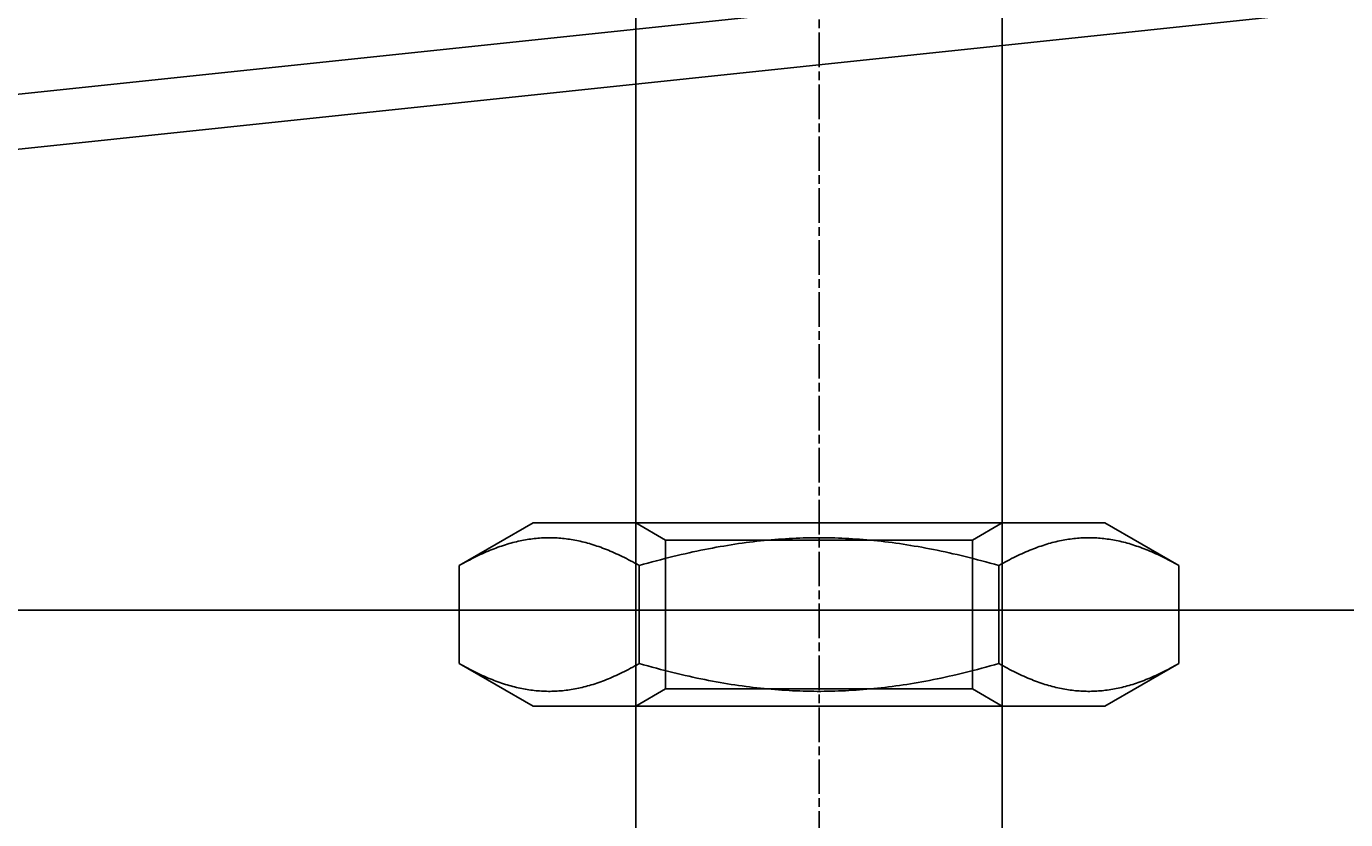
# Model space of a CAD drawing. Extents: x 482 to 1372, y 180 to 1390.
# Drawn here: x 1179 to 1215, y 1296 to 1318 of the extents above; entities that cross this region are included whole.
import ezdxf

# ---------------------------------------------------------------- set-up
doc = ezdxf.new("R2010")
doc.units = 0
doc.header["$LTSCALE"] = 4
for name, pattern in [('CHAIN', [0.3543, 0.2362, -0.0295, 0.0591, -0.0295]), ('DASH_DOT', [0.182, 0.1181, -0.0295, 0.0049, -0.0295]), ('HIDDEN', [9.525, 6.35, -3.175])]:
    doc.linetypes.add(name, pattern=pattern)
for name, color, linetype in [('AM_0', 7, 'CONTINUOUS'), ('AM_3', 2, 'HIDDEN'), ('AM_5', 3, 'CONTINUOUS'), ('OBRYS', 7, 'CONTINUOUS'), ('OSA__ISO_', 1, 'DASH_DOT'), ('SKRYTÁ__ISO_', 2, 'HIDDEN'), ('VIDITELNÁ__ISO_', 7, 'CONTINUOUS')]:
    doc.layers.add(name, color=color, linetype=linetype)
doc.styles.get("Standard").update_dxf_attribs({"font": 'simplex.shx', "width": 0.75})
doc.dimstyles.get("Standard").update_dxf_attribs({"dimtxt": 0.18, "dimasz": 0.18, "dimexe": 0.18, "dimexo": 0.0625, "dimgap": 0.09, "dimtad": 0, "dimtih": 1, "dimtoh": 1, "dimzin": 0, "dimcen": 0.09, "dimazin": 3, "dimtfac": 1, "dimtofl": 0, "dimtmove": 0, "dimatfit": 3})

# ---------------------------------------------------------------- blocks, each defined once
blk = doc.blocks.new('A$C07E735F5')
at = {"layer": 'OBRYS'}
blk.add_line((12.2, 57), (27.8, 57), dxfattribs=at)
at = {"layer": 'OSA__ISO_', "linetype": 'CHAIN'}
blk.add_line((20, 0), (20, 97), dxfattribs=at)
at = {"layer": 'SKRYTÁ__ISO_'}
for p, q in [((15, 52), (15, 67)), ((25, 52), (25, 67)), ((15.812, 56.531), (15, 57)), ((24.188, 56.531), (25, 57)), ((15.812, 56.531), (24.188, 56.531)), ((15.812, 52.469), (15.812, 56.531)), ((24.188, 52.469), (24.188, 56.531)), ((15.812, 52.469), (15, 52)), ((24.188, 52.469), (15.812, 52.469)), ((24.188, 52.469), (25, 52))]:
    blk.add_line(p, q, dxfattribs=at)
at = {"layer": 'VIDITELNÁ__ISO_'}
for p, q in [((15, 67), (15, 82)), ((25, 67), (25, 82)), ((12.2, 57), (10.185, 55.837)), ((27.8, 57), (29.815, 55.837)), ((10.185, 53.163), (10.185, 55.837)), ((15.093, 53.163), (15.093, 55.837)), ((24.907, 53.163), (24.907, 55.837)), ((29.815, 53.163), (29.815, 55.837)), ((12.2, 52), (10.185, 53.163)), ((27.8, 52), (29.815, 53.163)), ((12.2, 52), (27.8, 52)), ((15, 15), (15, 52)), ((25, 15), (25, 52))]:
    blk.add_line(p, q, dxfattribs=at)
for points in [[(15.092, 55.837, 0), (15.033, 55.871, 0), (14.974, 55.904, 0), (14.916, 55.936, 0), (14.858, 55.967, 0), (14.801, 55.997, 0), (14.744, 56.027, 0), (14.688, 56.055, 0), (14.632, 56.083, 0), (14.576, 56.11, 0), (14.521, 56.136, 0), (14.466, 56.161, 0), (14.412, 56.186, 0), (14.358, 56.209, 0), (14.305, 56.232, 0), (14.251, 56.255, 0), (14.198, 56.276, 0), (14.146, 56.297, 0), (14.094, 56.316, 0), (14.042, 56.335, 0), (13.99, 56.354, 0), (13.938, 56.371, 0), (13.887, 56.389, 0), (13.836, 56.405, 0), (13.786, 56.42, 0), (13.735, 56.435, 0), (13.685, 56.449, 0), (13.635, 56.463, 0), (13.585, 56.476, 0), (13.536, 56.488, 0), (13.486, 56.499, 0), (13.437, 56.51, 0), (13.388, 56.52, 0), (13.339, 56.53, 0), (13.29, 56.539, 0), (13.241, 56.547, 0), (13.193, 56.554, 0), (13.144, 56.561, 0), (13.096, 56.568, 0), (13.047, 56.573, 0), (12.999, 56.578, 0), (12.951, 56.583, 0), (12.903, 56.586, 0), (12.855, 56.59, 0), (12.807, 56.592, 0), (12.759, 56.594, 0), (12.711, 56.595, 0), (12.663, 56.596, 0), (12.615, 56.596, 0), (12.567, 56.595, 0), (12.519, 56.594, 0), (12.471, 56.592, 0), (12.423, 56.59, 0), (12.375, 56.586, 0), (12.327, 56.583, 0), (12.278, 56.578, 0), (12.23, 56.573, 0), (12.182, 56.568, 0), (12.134, 56.561, 0), (12.085, 56.554, 0), (12.036, 56.547, 0), (11.988, 56.539, 0), (11.939, 56.53, 0), (11.89, 56.52, 0), (11.841, 56.51, 0), (11.791, 56.499, 0), (11.742, 56.488, 0), (11.692, 56.476, 0), (11.643, 56.463, 0), (11.592, 56.449, 0), (11.542, 56.435, 0), (11.492, 56.42, 0), (11.441, 56.405, 0), (11.39, 56.389, 0), (11.339, 56.371, 0), (11.288, 56.354, 0), (11.236, 56.335, 0), (11.184, 56.316, 0), (11.132, 56.297, 0), (11.079, 56.276, 0), (11.026, 56.255, 0), (10.973, 56.232, 0), (10.919, 56.209, 0), (10.866, 56.186, 0), (10.811, 56.161, 0), (10.757, 56.136, 0), (10.701, 56.11, 0), (10.646, 56.083, 0), (10.59, 56.055, 0), (10.534, 56.027, 0), (10.477, 55.997, 0), (10.419, 55.967, 0), (10.362, 55.936, 0), (10.303, 55.904, 0), (10.244, 55.871, 0), (10.185, 55.837, 0)], [(24.907, 55.837, 0), (24.789, 55.871, 0), (24.671, 55.904, 0), (24.554, 55.936, 0), (24.439, 55.967, 0), (24.324, 55.997, 0), (24.21, 56.027, 0), (24.098, 56.055, 0), (23.986, 56.083, 0), (23.875, 56.11, 0), (23.765, 56.136, 0), (23.655, 56.161, 0), (23.547, 56.186, 0), (23.439, 56.209, 0), (23.331, 56.232, 0), (23.225, 56.255, 0), (23.119, 56.276, 0), (23.014, 56.297, 0), (22.91, 56.316, 0), (22.806, 56.335, 0), (22.702, 56.354, 0), (22.599, 56.371, 0), (22.497, 56.389, 0), (22.395, 56.405, 0), (22.294, 56.42, 0), (22.193, 56.435, 0), (22.093, 56.449, 0), (21.993, 56.463, 0), (21.893, 56.476, 0), (21.794, 56.488, 0), (21.695, 56.499, 0), (21.596, 56.51, 0), (21.498, 56.52, 0), (21.4, 56.53, 0), (21.302, 56.539, 0), (21.205, 56.547, 0), (21.108, 56.554, 0), (21.011, 56.561, 0), (20.914, 56.568, 0), (20.817, 56.573, 0), (20.721, 56.578, 0), (20.624, 56.583, 0), (20.528, 56.586, 0), (20.432, 56.59, 0), (20.336, 56.592, 0), (20.24, 56.594, 0), (20.144, 56.595, 0), (20.048, 56.596, 0), (19.952, 56.596, 0), (19.856, 56.595, 0), (19.76, 56.594, 0), (19.664, 56.592, 0), (19.568, 56.59, 0), (19.472, 56.586, 0), (19.376, 56.583, 0), (19.279, 56.578, 0), (19.183, 56.573, 0), (19.086, 56.568, 0), (18.989, 56.561, 0), (18.892, 56.554, 0), (18.795, 56.547, 0), (18.698, 56.539, 0), (18.6, 56.53, 0), (18.502, 56.52, 0), (18.404, 56.51, 0), (18.305, 56.499, 0), (18.206, 56.488, 0), (18.107, 56.476, 0), (18.008, 56.463, 0), (17.907, 56.449, 0), (17.807, 56.435, 0), (17.706, 56.42, 0), (17.605, 56.405, 0), (17.503, 56.389, 0), (17.401, 56.371, 0), (17.298, 56.354, 0), (17.194, 56.335, 0), (17.09, 56.316, 0), (16.986, 56.297, 0), (16.881, 56.276, 0), (16.775, 56.255, 0), (16.669, 56.232, 0), (16.561, 56.209, 0), (16.453, 56.186, 0), (16.345, 56.161, 0), (16.235, 56.136, 0), (16.125, 56.11, 0), (16.014, 56.083, 0), (15.902, 56.055, 0), (15.79, 56.027, 0), (15.676, 55.997, 0), (15.561, 55.967, 0), (15.446, 55.936, 0), (15.329, 55.904, 0), (15.211, 55.871, 0), (15.092, 55.837, 0)], [(29.815, 55.837, 0), (29.756, 55.871, 0), (29.697, 55.904, 0), (29.638, 55.936, 0), (29.581, 55.967, 0), (29.523, 55.997, 0), (29.466, 56.027, 0), (29.41, 56.055, 0), (29.354, 56.083, 0), (29.299, 56.11, 0), (29.244, 56.136, 0), (29.189, 56.161, 0), (29.134, 56.186, 0), (29.081, 56.209, 0), (29.027, 56.232, 0), (28.974, 56.255, 0), (28.921, 56.276, 0), (28.868, 56.297, 0), (28.816, 56.316, 0), (28.764, 56.335, 0), (28.712, 56.354, 0), (28.661, 56.371, 0), (28.61, 56.389, 0), (28.559, 56.405, 0), (28.508, 56.42, 0), (28.458, 56.435, 0), (28.407, 56.449, 0), (28.358, 56.463, 0), (28.308, 56.476, 0), (28.258, 56.488, 0), (28.209, 56.499, 0), (28.159, 56.51, 0), (28.11, 56.52, 0), (28.061, 56.53, 0), (28.012, 56.539, 0), (27.964, 56.547, 0), (27.915, 56.554, 0), (27.866, 56.561, 0), (27.818, 56.568, 0), (27.77, 56.573, 0), (27.721, 56.578, 0), (27.673, 56.583, 0), (27.625, 56.586, 0), (27.577, 56.59, 0), (27.529, 56.592, 0), (27.481, 56.594, 0), (27.433, 56.595, 0), (27.385, 56.596, 0), (27.337, 56.596, 0), (27.289, 56.595, 0), (27.241, 56.594, 0), (27.193, 56.592, 0), (27.145, 56.59, 0), (27.097, 56.586, 0), (27.049, 56.583, 0), (27.001, 56.578, 0), (26.953, 56.573, 0), (26.904, 56.568, 0), (26.856, 56.561, 0), (26.808, 56.554, 0), (26.759, 56.547, 0), (26.71, 56.539, 0), (26.661, 56.53, 0), (26.612, 56.52, 0), (26.563, 56.51, 0), (26.514, 56.499, 0), (26.464, 56.488, 0), (26.415, 56.476, 0), (26.365, 56.463, 0), (26.315, 56.449, 0), (26.265, 56.435, 0), (26.214, 56.42, 0), (26.164, 56.405, 0), (26.113, 56.389, 0), (26.061, 56.371, 0), (26.01, 56.354, 0), (25.958, 56.335, 0), (25.906, 56.316, 0), (25.854, 56.297, 0), (25.802, 56.276, 0), (25.749, 56.255, 0), (25.695, 56.232, 0), (25.642, 56.209, 0), (25.588, 56.186, 0), (25.534, 56.161, 0), (25.479, 56.136, 0), (25.424, 56.11, 0), (25.368, 56.083, 0), (25.312, 56.055, 0), (25.256, 56.027, 0), (25.199, 55.997, 0), (25.142, 55.967, 0), (25.084, 55.936, 0), (25.026, 55.904, 0), (24.967, 55.871, 0), (24.907, 55.837, 0)], [(10.185, 53.163, 0), (10.244, 53.129, 0), (10.303, 53.096, 0), (10.362, 53.064, 0), (10.419, 53.033, 0), (10.477, 53.003, 0), (10.534, 52.973, 0), (10.59, 52.945, 0), (10.646, 52.917, 0), (10.701, 52.89, 0), (10.757, 52.864, 0), (10.811, 52.839, 0), (10.866, 52.814, 0), (10.919, 52.791, 0), (10.973, 52.768, 0), (11.026, 52.745, 0), (11.079, 52.724, 0), (11.132, 52.703, 0), (11.184, 52.684, 0), (11.236, 52.665, 0), (11.288, 52.646, 0), (11.339, 52.629, 0), (11.39, 52.611, 0), (11.441, 52.595, 0), (11.492, 52.58, 0), (11.542, 52.565, 0), (11.592, 52.551, 0), (11.643, 52.537, 0), (11.692, 52.524, 0), (11.742, 52.512, 0), (11.791, 52.501, 0), (11.841, 52.49, 0), (11.89, 52.48, 0), (11.939, 52.47, 0), (11.988, 52.461, 0), (12.036, 52.453, 0), (12.085, 52.446, 0), (12.134, 52.439, 0), (12.182, 52.432, 0), (12.23, 52.427, 0), (12.278, 52.422, 0), (12.327, 52.417, 0), (12.375, 52.414, 0), (12.423, 52.41, 0), (12.471, 52.408, 0), (12.519, 52.406, 0), (12.567, 52.405, 0), (12.615, 52.404, 0), (12.663, 52.404, 0), (12.711, 52.405, 0), (12.759, 52.406, 0), (12.807, 52.408, 0), (12.855, 52.41, 0), (12.903, 52.414, 0), (12.951, 52.417, 0), (12.999, 52.422, 0), (13.047, 52.427, 0), (13.096, 52.432, 0), (13.144, 52.439, 0), (13.193, 52.446, 0), (13.241, 52.453, 0), (13.29, 52.461, 0), (13.339, 52.47, 0), (13.388, 52.48, 0), (13.437, 52.49, 0), (13.486, 52.501, 0), (13.536, 52.512, 0), (13.585, 52.524, 0), (13.635, 52.537, 0), (13.685, 52.551, 0), (13.735, 52.565, 0), (13.786, 52.58, 0), (13.836, 52.595, 0), (13.887, 52.611, 0), (13.938, 52.629, 0), (13.99, 52.646, 0), (14.042, 52.665, 0), (14.094, 52.684, 0), (14.146, 52.703, 0), (14.198, 52.724, 0), (14.251, 52.745, 0), (14.305, 52.768, 0), (14.358, 52.791, 0), (14.412, 52.814, 0), (14.466, 52.839, 0), (14.521, 52.864, 0), (14.576, 52.89, 0), (14.632, 52.917, 0), (14.688, 52.945, 0), (14.744, 52.973, 0), (14.801, 53.003, 0), (14.858, 53.033, 0), (14.916, 53.064, 0), (14.974, 53.096, 0), (15.033, 53.129, 0), (15.092, 53.163, 0)], [(15.092, 53.163, 0), (15.211, 53.129, 0), (15.329, 53.096, 0), (15.446, 53.064, 0), (15.561, 53.033, 0), (15.676, 53.003, 0), (15.79, 52.973, 0), (15.902, 52.945, 0), (16.014, 52.917, 0), (16.125, 52.89, 0), (16.235, 52.864, 0), (16.345, 52.839, 0), (16.453, 52.814, 0), (16.561, 52.791, 0), (16.669, 52.768, 0), (16.775, 52.745, 0), (16.881, 52.724, 0), (16.986, 52.703, 0), (17.09, 52.684, 0), (17.194, 52.665, 0), (17.298, 52.646, 0), (17.401, 52.629, 0), (17.503, 52.611, 0), (17.605, 52.595, 0), (17.706, 52.58, 0), (17.807, 52.565, 0), (17.907, 52.551, 0), (18.008, 52.537, 0), (18.107, 52.524, 0), (18.206, 52.512, 0), (18.305, 52.501, 0), (18.404, 52.49, 0), (18.502, 52.48, 0), (18.6, 52.47, 0), (18.698, 52.461, 0), (18.795, 52.453, 0), (18.892, 52.446, 0), (18.989, 52.439, 0), (19.086, 52.432, 0), (19.183, 52.427, 0), (19.279, 52.422, 0), (19.376, 52.417, 0), (19.472, 52.414, 0), (19.568, 52.41, 0), (19.664, 52.408, 0), (19.76, 52.406, 0), (19.856, 52.405, 0), (19.952, 52.404, 0), (20.048, 52.404, 0), (20.144, 52.405, 0), (20.24, 52.406, 0), (20.336, 52.408, 0), (20.432, 52.41, 0), (20.528, 52.414, 0), (20.624, 52.417, 0), (20.721, 52.422, 0), (20.817, 52.427, 0), (20.914, 52.432, 0), (21.011, 52.439, 0), (21.108, 52.446, 0), (21.205, 52.453, 0), (21.302, 52.461, 0), (21.4, 52.47, 0), (21.498, 52.48, 0), (21.596, 52.49, 0), (21.695, 52.501, 0), (21.794, 52.512, 0), (21.893, 52.524, 0), (21.993, 52.537, 0), (22.093, 52.551, 0), (22.193, 52.565, 0), (22.294, 52.58, 0), (22.395, 52.595, 0), (22.497, 52.611, 0), (22.599, 52.629, 0), (22.702, 52.646, 0), (22.806, 52.665, 0), (22.91, 52.684, 0), (23.014, 52.703, 0), (23.119, 52.724, 0), (23.225, 52.745, 0), (23.331, 52.768, 0), (23.439, 52.791, 0), (23.547, 52.814, 0), (23.655, 52.839, 0), (23.765, 52.864, 0), (23.875, 52.89, 0), (23.986, 52.917, 0), (24.098, 52.945, 0), (24.21, 52.973, 0), (24.324, 53.003, 0), (24.439, 53.033, 0), (24.554, 53.064, 0), (24.671, 53.096, 0), (24.789, 53.129, 0), (24.907, 53.163, 0)], [(24.907, 53.163, 0), (24.967, 53.129, 0), (25.026, 53.096, 0), (25.084, 53.064, 0), (25.142, 53.033, 0), (25.199, 53.003, 0), (25.256, 52.973, 0), (25.312, 52.945, 0), (25.368, 52.917, 0), (25.424, 52.89, 0), (25.479, 52.864, 0), (25.534, 52.839, 0), (25.588, 52.814, 0), (25.642, 52.791, 0), (25.695, 52.768, 0), (25.749, 52.745, 0), (25.802, 52.724, 0), (25.854, 52.703, 0), (25.906, 52.684, 0), (25.958, 52.665, 0), (26.01, 52.646, 0), (26.061, 52.629, 0), (26.113, 52.611, 0), (26.164, 52.595, 0), (26.214, 52.58, 0), (26.265, 52.565, 0), (26.315, 52.551, 0), (26.365, 52.537, 0), (26.415, 52.524, 0), (26.464, 52.512, 0), (26.514, 52.501, 0), (26.563, 52.49, 0), (26.612, 52.48, 0), (26.661, 52.47, 0), (26.71, 52.461, 0), (26.759, 52.453, 0), (26.808, 52.446, 0), (26.856, 52.439, 0), (26.904, 52.432, 0), (26.953, 52.427, 0), (27.001, 52.422, 0), (27.049, 52.417, 0), (27.097, 52.414, 0), (27.145, 52.41, 0), (27.193, 52.408, 0), (27.241, 52.406, 0), (27.289, 52.405, 0), (27.337, 52.404, 0), (27.385, 52.404, 0), (27.433, 52.405, 0), (27.481, 52.406, 0), (27.529, 52.408, 0), (27.577, 52.41, 0), (27.625, 52.414, 0), (27.673, 52.417, 0), (27.721, 52.422, 0), (27.77, 52.427, 0), (27.818, 52.432, 0), (27.866, 52.439, 0), (27.915, 52.446, 0), (27.964, 52.453, 0), (28.012, 52.461, 0), (28.061, 52.47, 0), (28.11, 52.48, 0), (28.159, 52.49, 0), (28.209, 52.501, 0), (28.258, 52.512, 0), (28.308, 52.524, 0), (28.358, 52.537, 0), (28.407, 52.551, 0), (28.458, 52.565, 0), (28.508, 52.58, 0), (28.559, 52.595, 0), (28.61, 52.611, 0), (28.661, 52.629, 0), (28.712, 52.646, 0), (28.764, 52.665, 0), (28.816, 52.684, 0), (28.868, 52.703, 0), (28.921, 52.724, 0), (28.974, 52.745, 0), (29.027, 52.768, 0), (29.081, 52.791, 0), (29.134, 52.814, 0), (29.189, 52.839, 0), (29.244, 52.864, 0), (29.299, 52.89, 0), (29.354, 52.917, 0), (29.41, 52.945, 0), (29.466, 52.973, 0), (29.523, 53.003, 0), (29.581, 53.033, 0), (29.638, 53.064, 0), (29.697, 53.096, 0), (29.756, 53.129, 0), (29.815, 53.163, 0)]]:
    blk.add_polyline3d(points, dxfattribs=at)
blk = doc.blocks.new('*U81')
at = {"layer": 'AM_5', "color": 3, "width": 0.75}
blk.add_text('70', height=17.5, rotation=90, dxfattribs=at).set_placement((1359.992, 1328.909))
blk = doc.blocks.new('*D74')
at = {"layer": 'AM_5'}
for p, q in [((944.265, 1372.261), (1372.492, 1372.261)), ((1367.492, 1354.761), (1367.492, 1319.667)), ((1060.035, 1302.167), (1372.492, 1302.167))]:
    blk.add_line(p, q, dxfattribs=at)
for points in [[(1364.576, 1354.761), (1370.409, 1354.761), (1367.492, 1372.261)], [(1364.576, 1319.667), (1370.409, 1319.667), (1367.492, 1302.167)]]:
    blk.add_solid(points, dxfattribs=at)
blk.add_blockref('*U81', (0, 0), dxfattribs=at)

msp = doc.modelspace()

# ---------------------------------------------------------------- linework, layer by layer
at = {"layer": 'AM_0'}
for p, q in [((1243.945, 1323.094, -656.45), (1018.14, 1299.249, -662.2)), ((1018.16, 1297.749, -662.2), (1243.945, 1321.594, -656.45))]:
    msp.add_line(p, q, dxfattribs=at)

# ---------------------------------------------------------------- block references
at = {"layer": 'AM_3'}
msp.add_blockref('A$C07E735F5', (1180.945, 1247.546, -656.45), dxfattribs=at)

# ---------------------------------------------------------------- dimensions: what is measured, and where the dimension line sits
at = {"layer": 'AM_5'}
dim = msp.add_linear_dim(base=(1367.492, 1302.167, 3.733), p1=(944.265, 1372.261, 3.733), p2=(1060.035, 1302.167, -661.127), angle=90, dimstyle='Standard', override={"dimdec": 0, "dimtp": 0, "dimtm": 0, "dimtfac": 1}, dxfattribs=at)
dim.commit()
dim.dimension.update_dxf_attribs({"geometry": '*D74', "text_midpoint": (1367.492, 1339.534, 3.733), "dimtype": 128})

doc.saveas('drawing.dxf')
